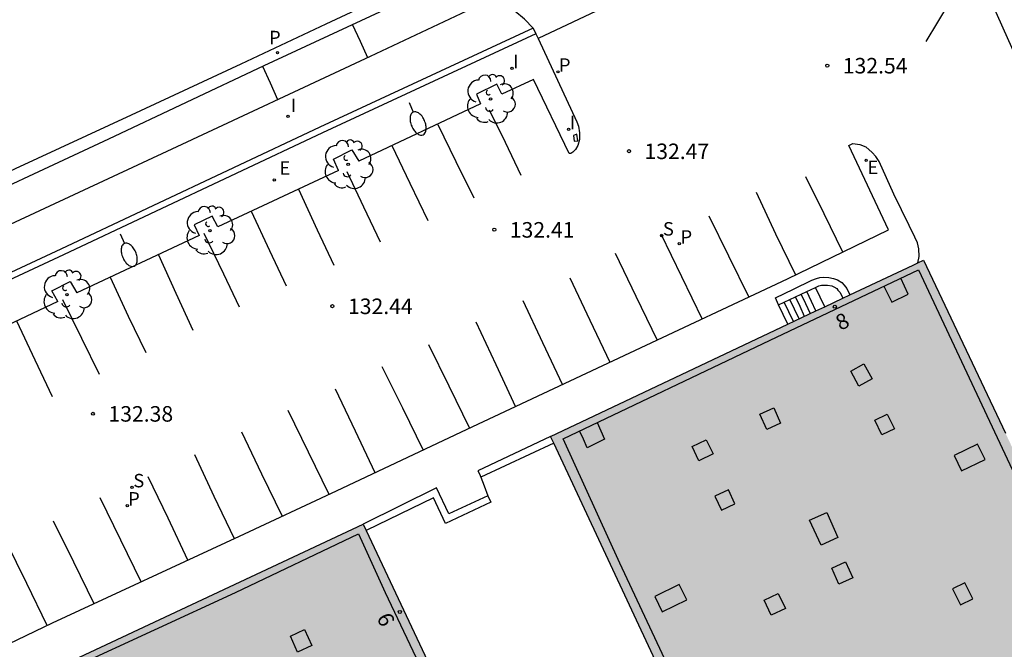
# Model space of a CAD drawing. Units: millimetres. Extents: x 582044 to 582394, y 4793040 to 4793291.
# Drawn here: x 582311 to 582358, y 4793158 to 4793188 of the extents above; entities that cross this region are included whole.
import ezdxf
from ezdxf.enums import TextEntityAlignment as Align

# ---------------------------------------------------------------- set-up
doc = ezdxf.new("R2010")
doc.units = ezdxf.units.MM
for name, color, linetype in [('020204', 9, 'Continuous'), ('020308', 9, 'Continuous'), ('060108', 9, 'Continuous'), ('060113', 4, 'Continuous'), ('060117', 9, 'Continuous'), ('060124', 9, 'Continuous'), ('060141', 9, 'Continuous'), ('070105', 6, 'Continuous'), ('070106', 6, 'Continuous'), ('080110', 9, 'Continuous'), ('080202', 9, 'Continuous'), ('080308', 9, 'Continuous'), ('100202', 3, 'Continuous'), ('210203', 4, 'Continuous'), ('210204', 9, 'Continuous'), ('210205', 4, 'Continuous'), ('210303', 4, 'Continuous'), ('210304', 9, 'Continuous'), ('210305', 4, 'Continuous'), ('220101', 1, 'Continuous'), ('220205', 1, 'Continuous'), ('220207', 9, 'Continuous'), ('220305', 1, 'Continuous'), ('220307', 9, 'Continuous'), ('250202', 9, 'Continuous'), ('260101', 9, 'Continuous'), ('270204', 9, 'Continuous'), ('270304', 9, 'Continuous'), ('990501', 21, 'Continuous')]:
    doc.layers.add(name, color=color, linetype=linetype)
doc.layers.add('080111', color=7, linetype='Continuous', lineweight=30)
doc.styles.add('ARIAL', font='ARIAL.TTF', dxfattribs={"height": 1})
doc.styles.add('ARIALI', font='ARIALI.TTF', dxfattribs={"height": 1})
doc.styles.add('ROMANS', font='romans__.ttf', dxfattribs={"height": 1})

# ---------------------------------------------------------------- blocks, each defined once
blk = doc.blocks.new('ARBOL')
blk.add_circle((0, 0), 0.0587)
for centre, radius, start, end in [((-0.28, 0.855), 0.3, 359.2878, 173.6078), ((0.097, 0.97), 0.21, 23.1565, 160.4665), ((0.438, 0.881), 0.24, 301.578, 139.328), ((-0.564, 0.381), 0.532, 92.28, 254.58), ((0.656, 0.288), 0.443, 319.8556, 114.7656), ((-0.091, 0.321), 0.12, 119.14, 310.56), ((0.819, -0.249), 0.383, 235.5275, 62.0275), ((-0.556, -0.339), 0.555, 142.64, 266.54), ((-0.039, -0.384), 0.21, 189.64, 323.88), ((-0.301, -0.676), 0.45, 213.78, 295.32), ((0.299, -0.624), 0.532, 224.67, 0.24)]:
    blk.add_arc(centre, radius, start, end)
blk = doc.blocks.new('COTAPU')
blk.add_circle((0, 0), 0.075)
blk = doc.blocks.new('BloquePortal')
blk.add_circle((0, 0), 0.075)
at = {"flags": 5}
blk.add_attdef('INDICE', text='', height=0.75, dxfattribs=at).set_placement((0, 0), align=Align.MIDDLE_CENTER)
blk = doc.blocks.new('FAREDI')
blk.add_line((0, 0), (0.5, 0))
blk.add_lwpolyline([(0.5, 0, 0.159986), (0.538, -0.117, 0.106322), (0.675, -0.238, 0.071006), (0.858, -0.309, 0.057309), (1.099, -0.337, 0.057309), (1.339, -0.309, 0.071006), (1.522, -0.238, 0.106322), (1.659, -0.117, 0.159986), (1.697, 0, 0.159986), (1.659, 0.117, 0.106322), (1.522, 0.238, 0.071006), (1.339, 0.309, 0.057309), (1.099, 0.337, 0.057309), (0.858, 0.309, 0.071006), (0.675, 0.238, 0.106322), (0.538, 0.117, 0.159986)], format="xyb", close=True)
blk = doc.blocks.new('REIND')
blk.add_circle((0, 0), 0.055)
blk = doc.blocks.new('PLUVI2')
blk.add_circle((0, 0), 0.055)
blk = doc.blocks.new('SANEA')
blk.add_circle((0, 0), 0.055)
blk = doc.blocks.new('PLUVI3')
blk.add_circle((0, 0), 0.055)
blk = doc.blocks.new('REGELE')
blk.add_circle((0, 0), 0.055)
blk = doc.blocks.new('REGALU')
blk.add_circle((0, 0), 0.055)

msp = doc.modelspace()

# ---------------------------------------------------------------- hatches: boundary and pattern name
at = {"layer": '990501'}
msp.add_hatch(color=256, dxfattribs=at).paths.add_polyline_path([(582369.997, 4793143.365), (582368.74, 4793146.055), (582367.514, 4793148.743), (582366.33, 4793151.105), (582364.429, 4793150.208), (582364.325, 4793150.45), (582366.726, 4793151.668), (582364.814, 4793155.636), (582362.9, 4793159.606), (582361.651, 4793159.016), (582361.482, 4793159.352), (582362.292, 4793159.72), (582354.459, 4793176.301), (582336.461, 4793167.799), (582344.024, 4793151.606), (582335.031, 4793147.364), (582327.411, 4793163.556), (582309.318, 4793155.074), (582316.966, 4793138.895), (582307.989, 4793134.662), (582300.302, 4793150.868), (582280.009, 4793141.369), (582280.791, 4793139.813), (582282.309, 4793137.163), (582284.608, 4793133.524), (582284.3, 4793133.261), (582287.032, 4793129.374), (582290.747, 4793131.165), (582293.758, 4793124.689), (582292.917, 4793124.266), (582292.603, 4793123.984), (582292.17, 4793123.303), (582292.011, 4793122.895), (582291.979, 4793122.505), (582291.933, 4793122.173), (582291.945, 4793121.856), (582291.979, 4793121.522), (582292.032, 4793121.143), (582292.204, 4793120.761), (582292.416, 4793120.473), (582292.672, 4793120.212), (582292.926, 4793119.991), (582293.175, 4793119.784), (582293.548, 4793119.573), (582293.911, 4793119.46), (582294.248, 4793119.368), (582294.521, 4793119.324), (582294.859, 4793119.324), (582295.12, 4793119.319), (582295.43, 4793119.319), (582295.724, 4793119.352), (582295.999, 4793119.434), (582296.239, 4793119.53), (582296.476, 4793119.631), (582296.705, 4793119.732), (582296.952, 4793119.84), (582297.146, 4793119.94), (582297.886, 4793120.314), (582299.575, 4793121.083), (582299.698, 4793120.96), (582300.506, 4793120.35), (582302.807, 4793118.843), (582305.233, 4793117.362), (582308.289, 4793115.802), (582310.925, 4793114.607), (582313.245, 4793113.703), (582316.423, 4793112.652), (582318.343, 4793112.173), (582316.111, 4793117.107), (582321.819, 4793119.77), (582325.076, 4793121.334), (582326.255, 4793118.88), (582327.437, 4793116.368), (582329.115, 4793112.744), (582330.121, 4793110.586), (582331.318, 4793110.526), (582332.602, 4793110.508), (582334.396, 4793110.556), (582336.201, 4793110.627), (582338.297, 4793110.822), (582340.76, 4793111.187), (582343.659, 4793111.744), (582345.699, 4793112.264), (582348.218, 4793112.974), (582350.599, 4793113.809), (582343.143, 4793129.885), (582352.236, 4793134.102), (582359.771, 4793117.973), (582360.95, 4793118.642), (582362.078, 4793119.371), (582363.628, 4793120.519), (582366.024, 4793122.336), (582368.326, 4793124.236), (582370.967, 4793126.732), (582372.908, 4793128.848), (582375.365, 4793131.772), (582374.346, 4793133.998), (582372.7, 4793137.57), (582371.377, 4793140.507)])

# ---------------------------------------------------------------- linework, layer by layer
at = {"layer": '060108'}
for points in [[(582335.613, 4793187.494, 132.536), (582335.193, 4793187.924, 132.486), (582334.733, 4793188.304, 132.436), (582334.373, 4793188.514, 132.406), (582333.953, 4793188.614, 132.376), (582333.693, 4793188.654, 132.356), (582333.403, 4793188.664, 132.356), (582333.143, 4793188.624, 132.346), (582332.923, 4793188.554, 132.326), (582332.733, 4793188.464, 132.306), (582332.393, 4793188.304, 132.316), (582327.743, 4793186.124, 132.096), (582318.173, 4793181.655, 131.686), (582307.274, 4793176.585, 131.186), (582297.554, 4793172.015, 130.686), (582287.644, 4793167.346, 130.186), (582272.344, 4793160.206, 129.406), (582267.194, 4793157.916, 129.236), (582266.509, 4793159.439, 129.219)], [(582335.743, 4793187.224, 132.426), (582335.849, 4793186.997, 132.431)], [(582335.849, 4793186.997, 132.431), (582337.723, 4793182.964, 132.506), (582337.793, 4793182.764, 132.536), (582337.843, 4793182.444, 132.546), (582337.843, 4793182.124, 132.546), (582337.773, 4793181.834, 132.536), (582337.653, 4793181.634, 132.536), (582337.523, 4793181.504, 132.546), (582337.423, 4793181.444, 132.556), (582337.343, 4793181.444, 132.536), (582335.623, 4793185.014, 132.516), (582334.093, 4793184.304, 132.516), (582333.853, 4793184.784, 132.596), (582332.883, 4793184.304, 132.566), (582333.073, 4793183.834, 132.516), (582327.193, 4793181.075, 132.536)], [(582307.343, 4793156.366, 132.596), (582312.413, 4793158.805, 132.586), (582321.433, 4793162.985, 132.586), (582326.113, 4793165.175, 132.616), (582332.433, 4793168.135, 132.616), (582340.273, 4793171.825, 132.616), (582347.892, 4793175.404, 132.586), (582352.752, 4793177.764, 132.646), (582350.852, 4793181.824, 132.606), (582351.032, 4793181.924, 132.606), (582351.382, 4793181.884, 132.606), (582351.662, 4793181.764, 132.596), (582351.972, 4793181.494, 132.606), (582352.152, 4793181.294, 132.656)], [(582326.223, 4793180.625, 132.536), (582325.973, 4793181.175, 132.566), (582326.853, 4793181.615, 132.566), (582327.193, 4793181.075, 132.536)], [(582326.223, 4793180.625, 132.536), (582320.393, 4793177.905, 132.546), (582320.113, 4793178.425, 132.566), (582319.243, 4793178.005, 132.576), (582319.493, 4793177.485, 132.546), (582313.593, 4793174.725, 132.566)], [(582312.663, 4793174.295, 132.566), (582312.383, 4793174.825, 132.576), (582313.273, 4793175.265, 132.566), (582313.593, 4793174.725, 132.566)], [(582312.663, 4793174.295, 132.566), (582310.533, 4793173.295, 132.566), (582306.784, 4793171.535, 132.556)]]:
    msp.add_polyline3d(points, dxfattribs=at)
at = {"layer": '060113'}
for points in [[(582370.329, 4793207.966, 133.056), (582367.423, 4793206.593, 133.046), (582361.733, 4793203.973, 133.076), (582354.873, 4793200.763, 133.006), (582348.983, 4793197.964, 132.766), (582342.863, 4793195.134, 132.516), (582337.813, 4793192.804, 132.376), (582331.313, 4793189.724, 132.126), (582322.613, 4793185.674, 131.736), (582315.114, 4793182.135, 131.456), (582306.624, 4793178.175, 131.066), (582297.034, 4793173.675, 130.596), (582286.754, 4793168.866, 130.036), (582276.664, 4793164.166, 129.566), (582270.424, 4793161.236, 129.266), (582266.509, 4793159.439, 129.206)], [(582260.545, 4793156.917, 128.856), (582261.665, 4793157.597, 128.906), (582263.304, 4793158.537, 128.996), (582265.864, 4793159.786, 129.096), (582269.884, 4793161.666, 129.306), (582273.684, 4793163.406, 129.456), (582277.984, 4793165.466, 129.656), (582282.804, 4793167.696, 129.876), (582287.884, 4793170.036, 130.126), (582292.884, 4793172.386, 130.336), (582300.484, 4793175.935, 130.736), (582305.524, 4793178.305, 131.036), (582310.634, 4793180.715, 131.266), (582316.224, 4793183.305, 131.486), (582321.523, 4793185.765, 131.756), (582325.623, 4793187.694, 131.906), (582330.513, 4793189.994, 132.106), (582334.923, 4793192.054, 132.366), (582339.423, 4793194.174, 132.496), (582343.783, 4793196.234, 132.616), (582347.893, 4793198.124, 132.756), (582352.263, 4793200.203, 132.876), (582354.513, 4793201.283, 132.966)]]:
    msp.add_polyline3d(points, dxfattribs=at)
at = {"layer": '060117'}
for points in [[(582349.26, 4793173.849, 131.836), (582349.042, 4793174.304, 131.836), (582348.813, 4793174.784, 131.836)], [(582347.901, 4793173.207, 132.586), (582347.452, 4793174.134, 132.586)]]:
    msp.add_polyline3d(points, dxfattribs=at)
at = {"layer": '060124'}
msp.add_polyline3d([(582349.689, 4793174.052, 131.596), (582349.232, 4793174.984, 131.596)], dxfattribs=at)
at = {"layer": '060141'}
for points in [[(582348.442, 4793173.464, 132.286), (582348.222, 4793173.934, 132.286), (582348.002, 4793174.404, 132.286)], [(582348.702, 4793173.584, 132.126), (582348.492, 4793174.054, 132.126), (582348.272, 4793174.534, 132.126)], [(582348.992, 4793173.714, 131.986), (582348.762, 4793174.184, 131.986), (582348.542, 4793174.654, 131.986)], [(582348.172, 4793173.334, 132.436), (582347.732, 4793174.264, 132.436)]]:
    msp.add_polyline3d(points, dxfattribs=at)
at = {"layer": '070105'}
for points in [[(582355.368, 4793194.016, 134.841), (582358.912, 4793186.114, 134.906), (582364.892, 4793172.594, 134.836), (582379.971, 4793139.095, 133.366)], [(582335.613, 4793187.494, 134.326), (582325.313, 4793182.715, 134.356), (582312.813, 4793176.835, 133.426), (582298.074, 4793169.955, 133.436), (582282.434, 4793162.636, 133.406), (582267.804, 4793155.637, 133.406), (582268.337, 4793154.537, 133.44)], [(582335.743, 4793187.224, 134.336), (582325.443, 4793182.435, 134.366), (582312.943, 4793176.555, 133.436), (582298.204, 4793169.685, 133.436), (582282.564, 4793162.376, 133.426), (582268.194, 4793155.497, 133.406), (582268.944, 4793153.977, 133.456), (582268.094, 4793152.847, 133.396)], [(582335.613, 4793187.494, 134.326), (582335.743, 4793187.224, 134.336)], [(582354.174, 4793176.172, 132.705), (582354.232, 4793176.474, 132.656), (582354.222, 4793176.844, 132.616), (582354.152, 4793177.134, 132.616), (582354.032, 4793177.404, 132.616), (582353.762, 4793177.974, 132.606), (582353.022, 4793179.474, 132.606), (582352.312, 4793181.054, 132.626), (582352.152, 4793181.294, 132.656)], [(582347.302, 4793174.484, 132.686), (582348.182, 4793174.904, 132.686), (582349.062, 4793175.324, 132.686)], [(582349.062, 4793175.324, 132.586), (582349.282, 4793175.414, 132.686), (582349.452, 4793175.454, 132.686), (582349.642, 4793175.474, 132.686), (582349.872, 4793175.454, 132.686), (582350.112, 4793175.414, 132.686), (582350.292, 4793175.344, 132.686), (582350.502, 4793175.224, 132.686), (582350.622, 4793175.094, 132.686), (582350.752, 4793174.924, 132.686), (582350.89, 4793174.62, 132.686)], [(582348.813, 4793174.784, 132.686), (582349.232, 4793174.984, 132.686)], [(582349.232, 4793174.984, 132.686), (582349.402, 4793175.054, 132.646), (582349.532, 4793175.084, 132.646), (582349.652, 4793175.094, 132.626), (582349.822, 4793175.084, 132.626), (582350.022, 4793175.054, 132.626), (582350.122, 4793175.014, 132.626), (582350.262, 4793174.924, 132.626), (582350.322, 4793174.844, 132.626), (582350.422, 4793174.734, 132.646), (582350.55, 4793174.459, 132.646)], [(582347.452, 4793174.134, 132.586), (582347.302, 4793174.484, 132.586)], [(582347.452, 4793174.134, 132.686), (582348.813, 4793174.784, 132.686)], [(582336.453, 4793167.795, 144.716), (582332.943, 4793166.135, 134.846)], [(582336.604, 4793167.471, 134.856), (582333.093, 4793165.825, 134.856)], [(582332.943, 4793166.135, 134.846), (582333.023, 4793165.985, 134.846), (582333.093, 4793165.825, 134.856)], [(582333.423, 4793164.925, 134.826), (582331.543, 4793164.055, 134.836), (582330.943, 4793165.305, 134.816), (582327.413, 4793163.555, 134.836)], [(582333.423, 4793164.925, 134.826), (582333.563, 4793164.615, 134.836), (582331.383, 4793163.595, 134.856), (582330.793, 4793164.835, 134.836), (582327.558, 4793163.247, 134.846)]]:
    msp.add_polyline3d(points, dxfattribs=at)
at = {"layer": '070106'}
for points in [[(582345.954, 4793191.774, 132.617), (582340.873, 4793189.374, 132.536), (582335.849, 4793186.997, 132.456)], [(582333.093, 4793165.825, 134.826), (582333.243, 4793165.415, 134.816), (582333.423, 4793164.925, 134.806)]]:
    msp.add_polyline3d(points, dxfattribs=at)
at = {"layer": '080110'}
for points in [[(582347.052, 4793172.434, 144.546), (582354.202, 4793175.834, 144.626)], [(582354.202, 4793175.834, 144.626), (582359.232, 4793165.134, 144.646)], [(582353.702, 4793174.654, 144.616), (582353.532, 4793175.044, 144.626), (582353.362, 4793175.434, 144.626)], [(582352.542, 4793175.044, 144.646), (582352.922, 4793174.264, 144.616)], [(582352.922, 4793174.264, 144.616), (582353.702, 4793174.654, 144.616)], [(582337.053, 4793167.675, 144.656), (582347.052, 4793172.434, 144.546)], [(582351.562, 4793171.294, 144.596), (582351.972, 4793170.574, 144.606), (582351.322, 4793170.224, 144.576), (582350.942, 4793170.934, 144.566), (582351.562, 4793171.294, 144.596)], [(582347.232, 4793169.164, 144.466), (582347.552, 4793168.434, 144.516), (582346.882, 4793168.124, 144.496), (582346.552, 4793168.864, 144.456), (582347.232, 4793169.164, 144.466)], [(582352.692, 4793168.874, 144.576), (582353.052, 4793168.164, 144.606), (582352.442, 4793167.874, 144.586), (582352.102, 4793168.574, 144.556), (582352.692, 4793168.874, 144.576)], [(582338.703, 4793168.465, 144.516), (582339.053, 4793167.655, 144.576)], [(582338.223, 4793167.245, 144.566), (582338.033, 4793167.655, 144.566), (582337.843, 4793168.055, 144.556)], [(582339.792, 4793161.685, 144.686), (582337.053, 4793167.675, 144.656)], [(582339.053, 4793167.655, 144.576), (582338.223, 4793167.245, 144.566)], [(582343.952, 4793167.625, 144.426), (582344.292, 4793166.945, 144.466), (582343.602, 4793166.615, 144.436), (582343.282, 4793167.305, 144.396), (582343.952, 4793167.625, 144.426)], [(582357.062, 4793167.414, 144.566), (582355.932, 4793166.874, 144.566), (582356.282, 4793166.134, 144.596), (582357.432, 4793166.674, 144.596), (582357.062, 4793167.414, 144.566)], [(582344.382, 4793164.915, 144.466), (582344.692, 4793164.235, 144.486), (582345.342, 4793164.535, 144.536), (582345.032, 4793165.215, 144.526), (582344.382, 4793164.915, 144.466)], [(582349.782, 4793164.125, 144.506), (582350.322, 4793162.915, 144.506), (582349.512, 4793162.545, 144.436), (582348.952, 4793163.755, 144.436), (582349.782, 4793164.125, 144.506)], [(582321.253, 4793160.265, 144.586), (582327.183, 4793163.085, 144.616)], [(582327.183, 4793163.085, 144.616), (582328.473, 4793160.255, 144.646)], [(582342.312, 4793156.285, 144.706), (582339.792, 4793161.685, 144.686)], [(582350.692, 4793161.735, 144.506), (582351.042, 4793160.965, 144.506), (582350.362, 4793160.665, 144.466), (582350.032, 4793161.435, 144.466), (582350.692, 4793161.735, 144.506)], [(582342.662, 4793160.655, 144.506), (582341.482, 4793160.075, 144.466), (582341.842, 4793159.325, 144.486), (582343.032, 4793159.905, 144.516), (582342.662, 4793160.655, 144.506)], [(582355.852, 4793160.434, 144.596), (582356.232, 4793159.665, 144.616), (582356.822, 4793159.954, 144.596), (582356.442, 4793160.724, 144.576), (582355.852, 4793160.434, 144.596)], [(582313.423, 4793156.666, 144.626), (582321.253, 4793160.265, 144.586)], [(582328.473, 4793160.255, 144.646), (582331.132, 4793154.625, 144.656)], [(582347.442, 4793160.215, 144.486), (582347.782, 4793159.485, 144.496), (582347.102, 4793159.165, 144.456), (582346.752, 4793159.885, 144.436), (582347.442, 4793160.215, 144.486)], [(582324.573, 4793158.475, 144.456), (582324.933, 4793157.705, 144.466), (582324.243, 4793157.385, 144.436), (582323.893, 4793158.155, 144.426), (582324.573, 4793158.475, 144.456)]]:
    msp.add_polyline3d(points, dxfattribs=at)
at = {"layer": '080111'}
for points in [[(582354.174, 4793176.172, 144.686), (582354.452, 4793176.304, 144.686), (582358.401, 4793167.954, 144.671)], [(582350.89, 4793174.62, 144.692), (582353.943, 4793176.063, 144.687)], [(582353.943, 4793176.063, 144.687), (582354.174, 4793176.172, 144.686)], [(582349.689, 4793174.052, 144.694), (582350.55, 4793174.459, 144.692)], [(582350.55, 4793174.459, 144.692), (582350.89, 4793174.62, 144.692)], [(582349.26, 4793173.849, 144.695), (582349.689, 4793174.052, 144.694)], [(582347.901, 4793173.207, 144.697), (582349.26, 4793173.849, 144.695)], [(582336.453, 4793167.795, 144.716), (582347.901, 4793173.207, 144.697)], [(582336.604, 4793167.471, 144.715), (582336.453, 4793167.795, 144.716)], [(582344.022, 4793151.595, 144.686), (582336.604, 4793167.471, 144.715)], [(582309.313, 4793155.076, 144.686), (582327.413, 4793163.555, 144.676)], [(582327.413, 4793163.555, 144.676), (582327.558, 4793163.247, 144.676)], [(582327.558, 4793163.247, 144.676), (582335.032, 4793147.365, 144.656), (582344.022, 4793151.595, 144.686)]]:
    msp.add_polyline3d(points, dxfattribs=at)
at = {"layer": '220101'}
msp.add_polyline3d([(582337.563, 4793182.304, 133.076), (582337.593, 4793182.034, 133.086), (582337.763, 4793182.054, 133.086), (582337.723, 4793182.384, 133.086), (582337.563, 4793182.304, 133.076)], dxfattribs=at)
at = {"layer": '260101'}
for points in [[(582356.873, 4793190.654, 132.456), (582355.693, 4793188.714, 132.466), (582354.562, 4793186.844, 132.486)], [(582326.883, 4793187.684, 131.986), (582327.263, 4793186.864, 131.996), (582327.623, 4793186.074, 132.016)], [(582322.553, 4793185.664, 131.796), (582322.913, 4793184.845, 131.796), (582323.273, 4793184.045, 131.796)], [(582333.493, 4793183.554, 132.406), (582334.253, 4793181.984, 132.406), (582335.023, 4793180.404, 132.426)], [(582331.003, 4793182.844, 132.436), (582331.883, 4793181.054, 132.436), (582332.743, 4793179.304, 132.426)], [(582328.793, 4793181.824, 132.396), (582329.663, 4793180.004, 132.406), (582330.523, 4793178.215, 132.426)], [(582326.623, 4793180.575, 132.376), (582327.423, 4793178.875, 132.406), (582328.223, 4793177.175, 132.406)], [(582348.753, 4793180.334, 132.526), (582349.632, 4793178.544, 132.536), (582350.542, 4793176.694, 132.546)], [(582324.293, 4793179.725, 132.376), (582325.193, 4793177.765, 132.426), (582325.983, 4793176.055, 132.466)], [(582346.373, 4793179.574, 132.516), (582347.313, 4793177.574, 132.516), (582348.272, 4793175.584, 132.526)], [(582322.003, 4793178.655, 132.436), (582322.893, 4793176.765, 132.436), (582323.693, 4793175.055, 132.456)], [(582344.093, 4793178.434, 132.496), (582345.043, 4793176.504, 132.516), (582346.012, 4793174.514, 132.536)], [(582319.723, 4793177.595, 132.436), (582320.663, 4793175.635, 132.466), (582321.423, 4793174.045, 132.466)], [(582341.773, 4793177.574, 132.516), (582342.763, 4793175.514, 132.516), (582343.763, 4793173.454, 132.516)], [(582317.533, 4793176.555, 132.466), (582318.373, 4793174.705, 132.466), (582319.183, 4793172.915, 132.466)], [(582339.573, 4793176.634, 132.496), (582340.563, 4793174.554, 132.516), (582341.593, 4793172.434, 132.526)], [(582315.193, 4793175.475, 132.456), (582316.073, 4793173.595, 132.466), (582316.923, 4793171.845, 132.466)], [(582337.373, 4793175.444, 132.466), (582338.353, 4793173.404, 132.496), (582339.313, 4793171.375, 132.506)], [(582312.903, 4793174.405, 132.466), (582313.813, 4793172.535, 132.466), (582314.663, 4793170.795, 132.486)], [(582335.113, 4793174.345, 132.496), (582336.063, 4793172.325, 132.516), (582337.023, 4793170.285, 132.526)], [(582310.673, 4793173.365, 132.436), (582311.563, 4793171.495, 132.466), (582312.403, 4793169.725, 132.486)], [(582332.843, 4793173.325, 132.496), (582333.803, 4793171.265, 132.516), (582334.763, 4793169.225, 132.536)], [(582330.563, 4793172.235, 132.486), (582331.543, 4793170.235, 132.526), (582332.533, 4793168.185, 132.566)], [(582328.313, 4793171.165, 132.526), (582329.303, 4793169.165, 132.536), (582330.303, 4793167.135, 132.546)], [(582326.063, 4793170.095, 132.466), (582327.023, 4793168.055, 132.486), (582327.973, 4793166.045, 132.516)], [(582323.773, 4793169.055, 132.516), (582324.753, 4793167.055, 132.546), (582325.743, 4793165.005, 132.586)], [(582321.533, 4793168.015, 132.506), (582322.503, 4793165.995, 132.526), (582323.493, 4793163.945, 132.546)], [(582319.273, 4793166.915, 132.506), (582320.203, 4793164.915, 132.526), (582321.173, 4793162.865, 132.556)], [(582317.013, 4793165.865, 132.526), (582317.973, 4793163.865, 132.546), (582318.933, 4793161.835, 132.566)], [(582314.703, 4793164.845, 132.516), (582315.693, 4793162.805, 132.526), (582316.683, 4793160.785, 132.526)], [(582312.443, 4793163.715, 132.506), (582313.423, 4793161.745, 132.536), (582314.403, 4793159.735, 132.556)], [(582310.163, 4793162.735, 132.496), (582311.153, 4793160.705, 132.516), (582312.143, 4793158.685, 132.536)]]:
    msp.add_polyline3d(points, dxfattribs=at)

# ---------------------------------------------------------------- block references
at = {"layer": '020204', "rotation": 359.9987685839998}
for p in [(582349.803, 4793185.684, 132.54), (582340.233, 4793181.554, 132.47), (582333.733, 4793177.764, 132.41), (582325.923, 4793174.075, 132.44), (582314.363, 4793168.885, 132.38)]:
    msp.add_blockref('COTAPU', p, dxfattribs=at)
at = {"layer": '080202', "rotation": 359.9987685839998}
for p in [(582350.168, 4793174.05), (582329.174, 4793159.322)]:
    msp.add_blockref('BloquePortal', p, dxfattribs=at)
at = {"layer": '100202', "rotation": 359.9987685839998}
for p in [(582333.553, 4793184.074, 132.4), (582326.683, 4793180.915, 132.38), (582320.013, 4793177.725, 132.41), (582313.113, 4793174.635, 132.43)]:
    msp.add_blockref('ARBOL', p, dxfattribs=at)
at = {"layer": '210203', "rotation": 359.9987685839998}
for p in [(582342.663, 4793177.094, 132.49), (582316.023, 4793164.455, 132.52)]:
    msp.add_blockref('PLUVI2', p, dxfattribs=at)
at = {"layer": '210204', "rotation": 359.9987685839998}
for p in [(582341.813, 4793177.484, 132.54), (582316.253, 4793165.335, 132.44)]:
    msp.add_blockref('SANEA', p, dxfattribs=at)
at = {"layer": '210205', "rotation": 359.9987685839998}
for p in [(582323.273, 4793186.304, 131.78), (582336.803, 4793185.384, 132.44)]:
    msp.add_blockref('PLUVI3', p, dxfattribs=at)
at = {"layer": '220205', "rotation": 359.9987685839998}
msp.add_blockref('REGELE', (582323.113, 4793180.165, 132.54), dxfattribs=at)
at = {"layer": '220207', "rotation": 359.9987685839998}
msp.add_blockref('REGALU', (582351.682, 4793181.114, 132.61), dxfattribs=at)
at = {"layer": '250202', "rotation": 293.2987685768549}
for p in [(582329.623, 4793183.904, 132.48), (582315.683, 4793177.565, 132.53)]:
    msp.add_blockref('FAREDI', p, dxfattribs=at)
at = {"layer": '270204', "rotation": 359.9987685839998}
for p in [(582334.593, 4793185.554, 132.5), (582323.783, 4793183.235, 131.91), (582337.323, 4793182.614, 132.55)]:
    msp.add_blockref('REIND', p, dxfattribs=at)

# ---------------------------------------------------------------- texts
at = {"layer": '020308', "style": 'ARIAL'}
for s, p in [('132.54', (582350.553, 4793185.304, 132.536)), ('132.47', (582340.983, 4793181.174, 132.466)), ('132.41', (582334.483, 4793177.384, 132.406)), ('132.44', (582326.673, 4793173.695, 132.436)), ('132.38', (582315.113, 4793168.505, 132.376))]:
    msp.add_text(s, height=0.75, rotation=359.9988, dxfattribs=at).set_placement(p)
at = {"layer": '080308', "style": 'ARIALI'}
for s, rotation, p in [('8', 25.0988, (582350.432, 4793172.884)), ('6', 295.2988, (582328.043, 4793159.055))]:
    msp.add_text(s, height=0.75, rotation=rotation, dxfattribs=at).set_placement(p)
at = {"layer": '210303', "style": 'ROMANS'}
for p in [(582342.723, 4793177.094, 132.486), (582316.063, 4793164.455, 132.516)]:
    msp.add_text('P', height=0.65, rotation=359.9988, dxfattribs=at).set_placement(p)
at = {"layer": '210304', "style": 'ROMANS'}
for p in [(582341.873, 4793177.484, 132.536), (582316.313, 4793165.335, 132.436)]:
    msp.add_text('S', height=0.65, rotation=359.9988, dxfattribs=at).set_placement(p)
at = {"layer": '210305', "style": 'ROMANS'}
for p in [(582322.863, 4793186.714, 131.776), (582336.853, 4793185.384, 132.436)]:
    msp.add_text('P', height=0.65, rotation=359.9988, dxfattribs=at).set_placement(p)
at = {"layer": '220305', "style": 'ROMANS'}
msp.add_text('E', height=0.65, rotation=359.9988, dxfattribs=at).set_placement((582323.363, 4793180.415, 132.536))
at = {"layer": '220307', "style": 'ROMANS'}
msp.add_text('E', height=0.65, rotation=359.9988, dxfattribs=at).set_placement((582351.742, 4793180.454, 132.606))
at = {"layer": '270304', "style": 'ROMANS'}
for p in [(582334.643, 4793185.554, 132.496), (582323.913, 4793183.445, 131.906), (582337.383, 4793182.614, 132.546)]:
    msp.add_text('I', height=0.65, rotation=359.9988, dxfattribs=at).set_placement(p)

doc.saveas('drawing.dxf')
